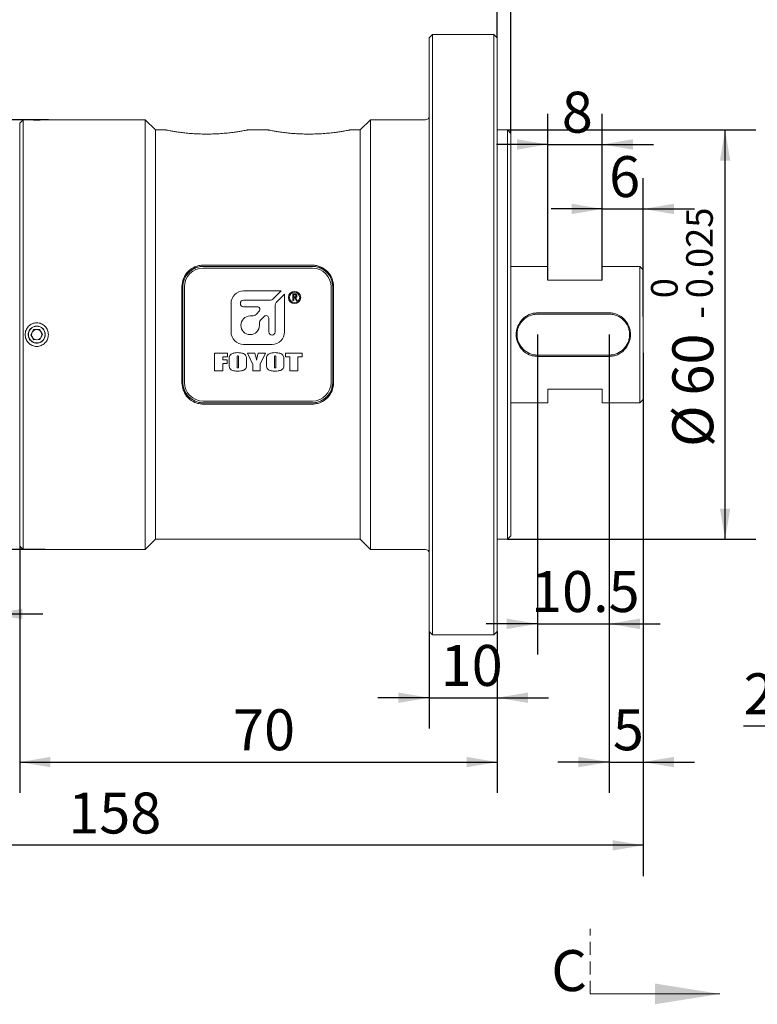
# Model space of a CAD drawing. Units: millimetres. Extents: x 0 to 474, y -1 to 558.
# Drawn here: x 213 to 285, y 151 to 247 of the extents above; entities that cross this region are included whole.
import ezdxf

# ---------------------------------------------------------------- set-up
doc = ezdxf.new("R2010")
doc.units = ezdxf.units.MM
doc.linetypes.add('HIDDEN', pattern=[1.905, 1.27, -0.635])
doc.layers.add('图框', color=179, linetype='Continuous')
doc.styles.add('SLDTEXTSTYLE1', font='TXT', dxfattribs={"width": 0.7})
doc.dimstyles.new('SLDDIMSTYLE0', dxfattribs={"dimtxt": 4, "dimasz": 3, "dimexe": 0, "dimexo": 0.0625, "dimgap": 1, "dimtad": 2, "dimlfac": 1.5, "dimrnd": 1e-09, "dimzin": 12, "dimdsep": 46, "dimtxsty": 'SLDTEXTSTYLE1', "dimsah": 1, "dimcen": 0.09, "dimadec": 0, "dimazin": 3, "dimtfac": 1, "dimtofl": 0, "dimtmove": 0, "dimatfit": 3, "dimfxl": 0, "dimfrac": 2, "dimtolj": 1, "dimtzin": 12, "dimarcsym": 0})
doc.dimstyles.new('SLDDIMSTYLE1', dxfattribs={"dimtxt": 4, "dimasz": 3, "dimexe": 0, "dimexo": 0.0625, "dimgap": 1, "dimtad": 2, "dimlfac": 1.5, "dimrnd": 1e-09, "dimzin": 12, "dimdsep": 46, "dimtxsty": 'SLDTEXTSTYLE1', "dimsah": 1, "dimcen": 0.09, "dimadec": 0, "dimazin": 3, "dimtfac": 1, "dimtmove": 0, "dimatfit": 0, "dimfxl": 0, "dimfrac": 2, "dimtolj": 1, "dimtzin": 12, "dimarcsym": 0})
doc.dimstyles.new('SLDDIMSTYLE3', dxfattribs={"dimtxt": 4, "dimasz": 3, "dimexe": 0, "dimexo": 0.0625, "dimgap": 1, "dimtad": 0, "dimtih": 1, "dimtoh": 1, "dimdec": 3, "dimlfac": 1.5, "dimrnd": 1e-09, "dimzin": 12, "dimdsep": 46, "dimtxsty": 'SLDTEXTSTYLE1', "dimblk1": 'NONE', "dimsah": 1, "dimcen": 0, "dimadec": 0, "dimazin": 3, "dimtol": 1, "dimtp": 0.025, "dimtfac": 1, "dimtdec": 3, "dimtmove": 0, "dimatfit": 3, "dimldrblk": 'NONE', "dimfxl": 0, "dimfrac": 2, "dimtolj": 1, "dimarcsym": 0})
doc.dimstyles.new('SLDDIMSTYLE4', dxfattribs={"dimtxt": 4, "dimasz": 3, "dimexe": 0, "dimexo": 0.0625, "dimgap": 1, "dimtad": 2, "dimdec": 3, "dimlfac": 1.5, "dimrnd": 1e-09, "dimzin": 12, "dimdsep": 46, "dimtxsty": 'SLDTEXTSTYLE1', "dimsah": 1, "dimcen": 0.09, "dimadec": 0, "dimazin": 3, "dimtol": 1, "dimtm": 0.025, "dimtfac": 1, "dimtdec": 3, "dimtofl": 0, "dimtmove": 0, "dimatfit": 3, "dimfxl": 0, "dimfrac": 2, "dimtolj": 1, "dimarcsym": 0})

# ---------------------------------------------------------------- blocks, each defined once
blk = doc.blocks.new('SW_SYMBOL_HOLE_DEPTH')
at = {"layer": '图框', "color": 0}
for p, q in [((0, 875), (800, 875)), ((400, 875), (400, 75)), ((100, 555), (400, 75)), ((700, 555), (400, 75))]:
    blk.add_line(p, q, dxfattribs=at)
blk = doc.blocks.new('_D_8')
at = {"layer": '图框'}
for p, q in [((332.281, 218.529), (330.901, 213.378)), ((330.901, 213.378), (321.341, 177.697)), ((321.341, 177.697), (284.062, 177.697))]:
    blk.add_line(p, q, dxfattribs=at)
blk.add_solid([(330.901, 213.378), (329.634, 210.611), (330.615, 210.348)], dxfattribs=at)
at = {"layer": '图框', "xscale": 0.005290909090909091, "yscale": 0.005290909090909091, "zscale": 0.005290909090909091}
blk.add_blockref('SW_SYMBOL_HOLE_DEPTH', (308.964, 178.343), dxfattribs=at)
at = {"layer": '图框', "attachment_point": 1, "style": 'SLDTEXTSTYLE1'}
for s, insert, char_height in [('0.025', (301.539, 184.938), 2.6), ('+', (299.553, 184.938), 2.6), ('2-', (284.062, 182.854), 4), ('%%c', (289.618, 182.854), 4), ('8', (294.642, 182.854), 4), ('2.5', (313.724, 182.854), 4), ('0', (301.539, 181.5), 2.6)]:
    blk.add_mtext(s, dxfattribs=dict(at, insert=insert, char_height=char_height))
blk = doc.blocks.new('_NONE')
blk = doc.blocks.new('_D_15')
at = {"layer": '图框'}
for p, q in [((216.119, 236.953), (144.994, 236.953)), ((147.994, 194.953), (147.994, 236.953)), ((215.818, 194.953), (144.994, 194.953))]:
    blk.add_line(p, q, dxfattribs=at)
for points in [[(147.994, 236.953), (147.486, 233.953), (148.502, 233.953)], [(147.994, 194.953), (148.502, 197.953), (147.486, 197.953)]]:
    blk.add_solid(points, dxfattribs=at)
at = {"layer": '图框', "char_height": 4, "attachment_point": 1, "rotation": 90, "style": 'SLDTEXTSTYLE1'}
for s, insert in [('63', (142.838, 215.813)), ('%%c', (142.838, 210.788))]:
    blk.add_mtext(s, dxfattribs=dict(at, insert=insert))
blk = doc.blocks.new('_D_16')
at = {"layer": '图框'}
for p, q in [((202.585, 202.12), (202.585, 185.654)), ((210.585, 202.953), (210.585, 185.654)), ((202.585, 188.654), (197.585, 188.654)), ((210.585, 188.654), (202.585, 188.654)), ((210.585, 188.654), (215.585, 188.654))]:
    blk.add_line(p, q, dxfattribs=at)
for points in [[(202.585, 188.654), (199.585, 189.162), (199.585, 188.146)], [(210.585, 188.654), (213.585, 188.146), (213.585, 189.162)]]:
    blk.add_solid(points, dxfattribs=at)
at = {"layer": '图框', "insert": (204.407, 193.81), "char_height": 4, "attachment_point": 1, "style": 'SLDTEXTSTYLE1'}
blk.add_mtext('12', dxfattribs=at)
blk = doc.blocks.new('_D_19')
at = {"layer": '图框'}
for p, q in [((253.318, 186.953), (253.318, 177.468)), ((259.985, 186.953), (259.985, 177.468)), ((253.318, 180.468), (248.318, 180.468)), ((253.318, 180.468), (259.985, 180.468)), ((259.985, 180.468), (264.985, 180.468))]:
    blk.add_line(p, q, dxfattribs=at)
for points in [[(253.318, 180.468), (250.318, 180.976), (250.318, 179.96)], [(259.985, 180.468), (262.985, 179.96), (262.985, 180.976)]]:
    blk.add_solid(points, dxfattribs=at)
at = {"layer": '图框', "insert": (254.46, 185.624), "char_height": 4, "attachment_point": 1, "style": 'SLDTEXTSTYLE1'}
blk.add_mtext('10', dxfattribs=at)
blk = doc.blocks.new('_D_20')
at = {"layer": '图框'}
for p, q in [((213.318, 195.287), (213.318, 171.18)), ((259.985, 186.953), (259.985, 171.18)), ((213.318, 174.18), (259.985, 174.18))]:
    blk.add_line(p, q, dxfattribs=at)
for points in [[(213.318, 174.18), (216.318, 173.672), (216.318, 174.688)], [(259.985, 174.18), (256.985, 174.688), (256.985, 173.672)]]:
    blk.add_solid(points, dxfattribs=at)
at = {"layer": '图框', "insert": (234.168, 179.336), "char_height": 4, "attachment_point": 1, "style": 'SLDTEXTSTYLE1'}
blk.add_mtext('70', dxfattribs=at)
blk = doc.blocks.new('_D_21')
at = {"layer": '图框'}
for p, q in [((168.918, 212.12), (168.918, 163.044)), ((274.252, 209.62), (274.252, 163.044)), ((274.252, 166.044), (168.918, 166.044))]:
    blk.add_line(p, q, dxfattribs=at)
for points in [[(168.918, 166.044), (171.918, 165.536), (171.918, 166.552)], [(274.252, 166.044), (271.252, 166.552), (271.252, 165.536)]]:
    blk.add_solid(points, dxfattribs=at)
at = {"layer": '图框', "insert": (218.065, 171.2), "char_height": 4, "attachment_point": 1, "style": 'SLDTEXTSTYLE1'}
blk.add_mtext('158', dxfattribs=at)
blk = doc.blocks.new('_D_22')
at = {"layer": '图框'}
for p, q in [((270.252, 222.62), (270.252, 231.236)), ((274.252, 217.72), (274.252, 231.236)), ((270.252, 228.236), (265.252, 228.236)), ((270.252, 228.236), (274.252, 228.236)), ((274.252, 228.236), (279.252, 228.236))]:
    blk.add_line(p, q, dxfattribs=at)
for points in [[(270.252, 228.236), (267.252, 228.744), (267.252, 227.728)], [(274.252, 228.236), (277.252, 227.728), (277.252, 228.744)]]:
    blk.add_solid(points, dxfattribs=at)
at = {"layer": '图框', "insert": (270.918, 233.393), "char_height": 4, "attachment_point": 1, "style": 'SLDTEXTSTYLE1'}
blk.add_mtext('6', dxfattribs=at)
blk = doc.blocks.new('_D_23')
at = {"layer": '图框'}
for p, q in [((264.918, 221.287), (264.918, 237.535)), ((270.252, 221.287), (270.252, 237.535)), ((264.918, 234.535), (259.918, 234.535)), ((264.918, 234.535), (270.252, 234.535)), ((270.252, 234.535), (275.252, 234.535))]:
    blk.add_line(p, q, dxfattribs=at)
for points in [[(264.918, 234.535), (261.918, 235.043), (261.918, 234.027)], [(270.252, 234.535), (273.252, 234.027), (273.252, 235.043)]]:
    blk.add_solid(points, dxfattribs=at)
at = {"layer": '图框', "insert": (266.293, 239.691), "char_height": 4, "attachment_point": 1, "style": 'SLDTEXTSTYLE1'}
blk.add_mtext('8', dxfattribs=at)
blk = doc.blocks.new('_D_24')
at = {"layer": '图框'}
for p, q in [((259.985, 244.953), (259.985, 253.663)), ((261.318, 235.62), (261.318, 253.663)), ((259.985, 250.663), (254.224, 250.663)), ((259.985, 250.663), (261.318, 250.663)), ((261.318, 250.663), (266.318, 250.663))]:
    blk.add_line(p, q, dxfattribs=at)
for points in [[(259.985, 250.663), (256.985, 251.171), (256.985, 250.155)], [(261.318, 250.663), (264.318, 250.155), (264.318, 251.171)]]:
    blk.add_solid(points, dxfattribs=at)
at = {"layer": '图框', "insert": (254.224, 255.819), "char_height": 4, "attachment_point": 1, "style": 'SLDTEXTSTYLE1'}
blk.add_mtext('2', dxfattribs=at)
blk = doc.blocks.new('_D_25')
at = {"layer": '图框'}
for p, q in [((260.985, 235.953), (285.252, 235.953)), ((282.252, 195.953), (282.252, 235.953)), ((260.985, 195.953), (285.252, 195.953))]:
    blk.add_line(p, q, dxfattribs=at)
for points in [[(282.252, 235.953), (281.744, 232.953), (282.76, 232.953)], [(282.252, 195.953), (282.76, 198.953), (281.744, 198.953)]]:
    blk.add_solid(points, dxfattribs=at)
at = {"layer": '图框', "attachment_point": 1, "rotation": 90, "style": 'SLDTEXTSTYLE1'}
for s, insert, char_height in [('0.025', (278.449, 219.508), 2.6), ('0', (275.011, 219.508), 2.6), ('-', (278.449, 217.521), 2.6), ('60', (277.095, 209.999), 4), ('%%c', (277.095, 204.975), 4)]:
    blk.add_mtext(s, dxfattribs=dict(at, insert=insert, char_height=char_height))
blk = doc.blocks.new('_D_26')
at = {"layer": '图框'}
for p, q in [((263.918, 215.953), (263.918, 184.689)), ((270.918, 215.953), (270.918, 184.689)), ((263.918, 187.689), (258.918, 187.689)), ((263.918, 187.689), (270.918, 187.689)), ((270.918, 187.689), (275.918, 187.689))]:
    blk.add_line(p, q, dxfattribs=at)
for points in [[(263.918, 187.689), (260.918, 188.197), (260.918, 187.181)], [(270.918, 187.689), (273.918, 187.181), (273.918, 188.197)]]:
    blk.add_solid(points, dxfattribs=at)
at = {"layer": '图框', "insert": (263.293, 192.845), "char_height": 4, "attachment_point": 1, "style": 'SLDTEXTSTYLE1'}
blk.add_mtext('10.5', dxfattribs=at)
blk = doc.blocks.new('_D_27')
at = {"layer": '图框'}
for p, q in [((270.918, 215.953), (270.918, 171.18)), ((274.252, 214.187), (274.252, 171.18)), ((270.918, 174.18), (265.918, 174.18)), ((270.918, 174.18), (274.252, 174.18)), ((274.252, 174.18), (279.252, 174.18))]:
    blk.add_line(p, q, dxfattribs=at)
for points in [[(270.918, 174.18), (267.918, 174.688), (267.918, 173.672)], [(274.252, 174.18), (277.252, 173.672), (277.252, 174.688)]]:
    blk.add_solid(points, dxfattribs=at)
at = {"layer": '图框', "insert": (271.285, 179.336), "char_height": 4, "attachment_point": 1, "style": 'SLDTEXTSTYLE1'}
blk.add_mtext('5', dxfattribs=at)

msp = doc.modelspace()

# ---------------------------------------------------------------- linework, layer by layer
at = {"color": 7, "linetype": 'Continuous', "lineweight": 15}
for p, q in [((253.651562, 245.286676), (253.318228, 244.953343)), ((253.318228, 186.953343), (253.318228, 244.953343)), ((259.651562, 245.286676), (253.651562, 245.286676)), ((253.651562, 245.286676), (253.651562, 186.620009)), ((259.984895, 244.953343), (259.651562, 245.286676)), ((259.651562, 186.620009), (259.651562, 245.286676)), ((259.984895, 244.953343), (259.984895, 186.953343)), ((213.651562, 236.953343), (213.318228, 236.620009)), ((213.851009, 236.953343), (213.651562, 236.953343)), ((213.651562, 236.953343), (213.651562, 215.953343)), ((225.584895, 236.953343), (216.119023, 236.953343)), ((226.584895, 235.953343), (225.584895, 236.953343)), ((225.584895, 215.953343), (225.584895, 236.953343)), ((247.584895, 236.953343), (246.584895, 235.953343)), ((252.984895, 236.953343), (247.584895, 236.953343)), ((247.584895, 215.953343), (247.584895, 236.953343)), ((213.318228, 215.953343), (213.318228, 236.620009)), ((227.594841, 235.953343), (226.584895, 235.953343)), ((226.584895, 215.953343), (226.584895, 235.953343)), ((237.594841, 235.953343), (235.584895, 235.953343)), ((246.584895, 235.953343), (245.584895, 235.953343)), ((246.584895, 215.953343), (246.584895, 235.953343)), ((260.984895, 235.953343), (259.984895, 235.953343)), ((261.318228, 235.620009), (260.984895, 235.953343)), ((260.984895, 195.953343), (260.984895, 235.953343)), ((261.318228, 235.620009), (261.318228, 196.286676)), ((231.251562, 222.742809), (241.918228, 222.742809)), ((241.918228, 222.620009), (231.251562, 222.620009)), ((241.918228, 222.453343), (231.251562, 222.453343)), ((264.918228, 222.620009), (261.318228, 222.620009)), ((264.918228, 222.620009), (264.918228, 221.286676)), ((273.918228, 222.620009), (270.251562, 222.620009)), ((270.251562, 221.286676), (270.251562, 222.620009)), ((274.251562, 222.286676), (273.918228, 222.620009)), ((273.918228, 209.286676), (273.918228, 222.620009)), ((274.251562, 222.286676), (274.251562, 209.620009)), ((229.173081, 211.256014), (229.173081, 220.650672)), ((229.251562, 220.620009), (229.251562, 211.286676)), ((229.418228, 220.620009), (229.418228, 211.286676)), ((243.751562, 211.286676), (243.751562, 220.620009)), ((243.918228, 211.286676), (243.918228, 220.620009)), ((243.996709, 220.650672), (243.996709, 211.256014)), ((264.918228, 221.286676), (270.251562, 221.286676)), ((238.872393, 220.220094), (235.195714, 220.220094)), ((238.064905, 219.412607), (238.872393, 220.220094)), ((239.199076, 219.893411), (238.391589, 219.085924)), ((239.199076, 216.216732), (239.199076, 219.893411)), ((240.00334, 219.940237), (240.198272, 219.940237)), ((240.00334, 219.27357), (240.00334, 219.940237)), ((240.178779, 219.866163), (240.093009, 219.866163)), ((240.093009, 219.866163), (240.093009, 219.636143)), ((240.093009, 219.636143), (240.20217, 219.636143)), ((240.093009, 219.562069), (240.093009, 219.27357)), ((240.194373, 219.562069), (240.093009, 219.562069)), ((240.334724, 219.27357), (240.194373, 219.562069)), ((240.280143, 219.573765), (240.428291, 219.27357)), ((233.970714, 218.995094), (233.970714, 216.216732)), ((235.195714, 219.310094), (237.817418, 219.310094)), ((236.524721, 218.682894), (235.195714, 218.682894)), ((238.289076, 218.838436), (238.289076, 216.216732)), ((240.093009, 219.27357), (240.00334, 219.27357)), ((240.428291, 219.27357), (240.334724, 219.27357)), ((235.841876, 217.772894), (236.03077, 217.772894)), ((236.416801, 217.932794), (236.712811, 218.228804)), ((237.204986, 217.731029), (236.911775, 217.437819)), ((237.659076, 216.216732), (237.659076, 217.542939)), ((263.918228, 218.079089), (270.918228, 218.079089)), ((270.918228, 217.953343), (263.918228, 217.953343)), ((236.751876, 217.051788), (236.751876, 216.862894)), ((213.318228, 195.286676), (213.318228, 215.953343)), ((213.651562, 215.953343), (213.651562, 194.953343)), ((214.677517, 216.442067), (214.407958, 215.931508)), ((214.407958, 215.931508), (214.715336, 215.442783)), ((215.254454, 216.463903), (214.677517, 216.442067)), ((215.561832, 215.975178), (215.254454, 216.463903)), ((215.292273, 215.464618), (215.561832, 215.975178)), ((225.584895, 194.953343), (225.584895, 215.953343)), ((226.584895, 195.953343), (226.584895, 215.953343)), ((246.584895, 195.953343), (246.584895, 215.953343)), ((247.584895, 194.953343), (247.584895, 215.953343)), ((214.715336, 215.442783), (215.292273, 215.464618)), ((235.195714, 214.991732), (237.974076, 214.991732)), ((232.367702, 214.150101), (233.637323, 214.150101)), ((232.367702, 212.416968), (232.367702, 214.150101)), ((233.153658, 213.767199), (233.153658, 213.485061)), ((233.637323, 213.767199), (233.153658, 213.767199)), ((233.637323, 214.150101), (233.637323, 213.767199)), ((234.564348, 213.701388), (234.564348, 212.898743)), ((234.705417, 212.911339), (234.705417, 213.701388)), ((235.592136, 214.150101), (236.286145, 214.150101)), ((236.095954, 213.045166), (235.592136, 214.150101)), ((236.630001, 214.150101), (237.345422, 214.150101)), ((237.345422, 214.150101), (236.821452, 213.049889)), ((238.211989, 213.701388), (238.211989, 212.898743)), ((238.353058, 212.911339), (238.353058, 213.701388)), ((239.280083, 213.767199), (239.280083, 214.150101)), ((239.280083, 214.150101), (240.912453, 214.150101)), ((239.70329, 213.767199), (239.280083, 213.767199)), ((239.70329, 212.416968), (239.70329, 213.767199)), ((240.489246, 213.767199), (240.489246, 212.416968)), ((240.912453, 213.767199), (240.489246, 213.767199)), ((240.912453, 214.150101), (240.912453, 213.767199)), ((263.918228, 213.953343), (270.918228, 213.953343)), ((270.918228, 213.827596), (263.918228, 213.827596)), ((233.153658, 213.485061), (233.576865, 213.485061)), ((233.153658, 213.122313), (233.153658, 212.416968)), ((233.576865, 213.122313), (233.153658, 213.122313)), ((233.576865, 213.485061), (233.576865, 213.122313)), ((233.778392, 213.138057), (233.778392, 213.429012)), ((235.491373, 213.429012), (235.491373, 213.138057)), ((236.095954, 212.416968), (236.095954, 213.045166)), ((236.821452, 213.049889), (236.821452, 212.416968)), ((237.426033, 213.138057), (237.426033, 213.429012)), ((239.139014, 213.429012), (239.139014, 213.138057)), ((233.153658, 212.416968), (232.367702, 212.416968)), ((236.821452, 212.416968), (236.095954, 212.416968)), ((240.489246, 212.416968), (239.70329, 212.416968)), ((264.918228, 210.620009), (270.251562, 210.620009)), ((264.918228, 209.286676), (264.918228, 210.620009)), ((270.251562, 210.620009), (270.251562, 209.286676)), ((231.251562, 209.453343), (241.918228, 209.453343)), ((231.251562, 209.286676), (241.918228, 209.286676)), ((241.918228, 209.163876), (231.251562, 209.163876)), ((261.318228, 209.286676), (264.918228, 209.286676)), ((270.251562, 209.286676), (273.918228, 209.286676)), ((273.918228, 209.286676), (274.251562, 209.620009)), ((225.584895, 194.953343), (226.584895, 195.953343)), ((226.584895, 195.953343), (246.584895, 195.953343)), ((246.584895, 195.953343), (247.584895, 194.953343)), ((259.984895, 195.953343), (260.984895, 195.953343)), ((260.984895, 195.953343), (261.318228, 196.286676)), ((213.318228, 195.286676), (213.651562, 194.953343)), ((213.651562, 194.953343), (214.151562, 194.953343)), ((215.815571, 194.953343), (225.584895, 194.953343)), ((247.584895, 194.953343), (252.984895, 194.953343)), ((253.318228, 186.953343), (253.651562, 186.620009)), ((259.651562, 186.620009), (259.984895, 186.953343)), ((253.651562, 186.620009), (259.651562, 186.620009))]:
    msp.add_line(p, q, dxfattribs=at)
at = {"color": 7, "linetype": 'HIDDEN', "lineweight": 0}
msp.add_line((269.050344, 151.52371), (269.050344, 157.87371), dxfattribs=at)
at = {"color": 7, "linetype": 'Continuous', "lineweight": 0}
msp.add_line((269.050344, 151.52371), (281.750344, 151.52371), dxfattribs=at)
at = {"color": 7, "linetype": 'Continuous', "lineweight": 15}
for centre, radius in [((240.182774, 219.592615), 0.6), ((240.182774, 219.592615), 0.5), ((214.984895, 215.953343), 0.819667)]:
    msp.add_circle(centre, radius, dxfattribs=at)
for centre, radius, start, end in [((252.984895, 237.286676), 0.333333, 270, 0), ((231.251562, 220.620009), 2, 90, 180), ((231.251562, 220.620009), 1.833333, 90, 180), ((241.918228, 220.620009), 2, 0, 90), ((241.918228, 220.620009), 1.833333, 360, 90), ((235.195714, 218.995094), 1.225, 90, 180), ((237.817418, 219.660094), 0.35, 270, 315), ((235.195714, 218.996494), 0.3136, 90, 270), ((236.524721, 218.416894), 0.266, 315, 90), ((238.639076, 218.838436), 0.35, 135, 180), ((235.841876, 216.862894), 0.91, 90, 0), ((236.03077, 218.318824), 0.54593, 270, 315), ((237.393076, 217.542939), 0.266, 0, 135), ((237.297806, 217.051788), 0.54593, 135, 180), ((214.984895, 215.953343), 0.5, 152.16742409, 212.16742409), ((214.984895, 215.953343), 0.5, 92.16742409, 152.16742409), ((214.984895, 215.953343), 0.5, 212.16742409, 272.16742409), ((214.984895, 215.953343), 0.5, 32.16742409, 92.16742409), ((214.984895, 215.953343), 0.5, 272.16742409, 332.16742409), ((214.984895, 215.953343), 0.5, 332.16742409, 32.16742409), ((235.195714, 216.216732), 1.225, 180, 270), ((237.974076, 216.216732), 0.315, 180, 0), ((237.974076, 216.216732), 1.225, 270, 0), ((231.251562, 211.286676), 2, 180, 270), ((231.251562, 211.286676), 1.833333, 180, 270), ((241.918228, 211.286676), 1.833333, 270, 0), ((241.918228, 211.286676), 2, 270, 0), ((252.984895, 194.620009), 0.333333, 0, 90)]:
    msp.add_arc(centre, radius, start, end, dxfattribs=at)
for points, knots in [([(216.119023, 236.953343), (216.102041, 236.952361), (216.068133, 236.950399), (215.806641, 236.937471), (215.431628, 236.925216), (214.984778, 236.92001), (214.538188, 236.925219), (214.163549, 236.937456), (213.901762, 236.950393), (213.867961, 236.952349), (213.851009, 236.95333)], [0, 0, 0, 0, 0.125822481, 0.251231314, 0.375963599, 0.500059166, 0.624088853, 0.748626352, 0.873928553, 1, 1, 1, 1]), ([(235.584895, 235.953343), (235.574444, 235.951239), (235.553234, 235.94697), (235.382791, 235.913517), (235.113709, 235.863659), (234.747324, 235.801401), (234.288579, 235.732856), (233.754589, 235.66629), (233.151274, 235.608444), (232.508388, 235.567297), (231.835116, 235.546993), (231.166936, 235.549939), (230.508297, 235.575342), (229.887777, 235.619562), (229.308014, 235.678578), (228.791881, 235.745393), (228.346703, 235.81369), (227.992983, 235.875016), (227.742054, 235.922183), (227.601839, 235.94994), (227.59691, 235.95094), (227.594841, 235.951359)], [0, 0, 0, 0, 0.05220708, 0.105946369, 0.158148391, 0.211830323, 0.264663316, 0.318999909, 0.372279567, 0.427143198, 0.479714958, 0.533858464, 0.585667814, 0.638961721, 0.691142313, 0.744783968, 0.797883702, 0.852516648, 0.905667721, 0.960411253, 1, 1, 1, 1]), ([(245.584895, 235.953343), (245.574444, 235.951239), (245.553234, 235.94697), (245.382791, 235.913517), (245.113709, 235.863659), (244.747324, 235.801401), (244.288579, 235.732856), (243.754589, 235.66629), (243.151274, 235.608444), (242.508388, 235.567297), (241.835116, 235.546993), (241.166936, 235.549939), (240.508297, 235.575342), (239.887777, 235.619562), (239.308014, 235.678578), (238.791881, 235.745393), (238.346703, 235.81369), (237.992983, 235.875016), (237.742054, 235.922183), (237.601839, 235.94994), (237.59691, 235.95094), (237.594841, 235.951359)], [0, 0, 0, 0, 0.05220708, 0.105946369, 0.158148391, 0.211830323, 0.264663316, 0.318999909, 0.372279567, 0.427143198, 0.479714958, 0.533858464, 0.585667814, 0.638961721, 0.691142313, 0.744783968, 0.797883702, 0.852516648, 0.905667721, 0.960411253, 1, 1, 1, 1]), ([(229.173081, 220.650672), (229.203732, 220.921414), (229.264967, 221.462304), (229.732209, 222.152825), (230.303278, 222.546577), (230.833166, 222.717975), (231.111652, 222.734504), (231.251562, 222.742809)], [0, 0, 0, 0, 0.250501431, 0.500451833, 0.749450515, 0.874126083, 1, 1, 1, 1]), ([(231.251562, 222.620009), (231.116939, 222.612072), (230.849001, 222.596274), (230.33927, 222.432489), (229.790021, 222.0564), (229.340164, 221.396528), (229.281102, 220.878905), (229.251562, 220.620009)], [0, 0, 0, 0, 0.126093239, 0.25096299, 0.500189919, 0.750013771, 1, 1, 1, 1]), ([(241.918228, 222.742809), (242.056931, 222.734641), (242.334881, 222.718272), (242.864688, 222.54764), (243.436564, 222.153852), (243.904544, 221.463218), (243.965938, 220.921957), (243.996709, 220.650672)], [0, 0, 0, 0, 0.124794307, 0.250079399, 0.499211775, 0.749000828, 1, 1, 1, 1]), ([(243.918228, 220.620009), (243.888572, 220.879424), (243.829357, 221.397403), (243.378791, 222.05738), (242.828765, 222.433505), (242.319112, 222.596558), (242.051689, 222.612202), (241.918228, 222.620009)], [0, 0, 0, 0, 0.250483273, 0.50014655, 0.749507757, 0.874988199, 1, 1, 1, 1]), ([(240.319129, 219.749203), (240.317332, 219.768865), (240.313747, 219.808068), (240.261636, 219.862374), (240.210243, 219.864724), (240.178779, 219.866163)], [0, 0, 0, 0, 0.280653154, 0.559588601, 1, 1, 1, 1]), ([(240.198272, 219.940237), (240.228522, 219.938181), (240.288851, 219.934083), (240.366823, 219.891999), (240.405116, 219.820698), (240.407568, 219.773085), (240.408798, 219.749203)], [0, 0, 0, 0, 0.280749633, 0.559909132, 0.779261043, 1, 1, 1, 1]), ([(240.20217, 219.636143), (240.219389, 219.637776), (240.253749, 219.641035), (240.297443, 219.666855), (240.317285, 219.708446), (240.318513, 219.735592), (240.319129, 219.749203)], [0, 0, 0, 0, 0.28045404, 0.559624354, 0.779188833, 1, 1, 1, 1]), ([(240.408798, 219.749203), (240.407669, 219.726972), (240.405416, 219.682631), (240.373706, 219.627676), (240.329681, 219.590491), (240.29665, 219.579338), (240.280143, 219.573765)], [0, 0, 0, 0, 0.280370491, 0.559215658, 0.779715311, 1, 1, 1, 1]), ([(263.918228, 213.827596), (263.781064, 213.835665), (263.506058, 213.851842), (262.981039, 214.021127), (262.405148, 214.412685), (262.021744, 214.999372), (261.862337, 215.532174), (261.82116, 215.952007), (261.861711, 216.37156), (262.020873, 216.905651), (262.40399, 217.493019), (262.979584, 217.884683), (263.504613, 218.054577), (263.779925, 218.070893), (263.918228, 218.079089)], [0, 0, 0, 0, 0.0619429599, 0.1241914994, 0.248407851, 0.3734412904, 0.4366640724, 0.4996742359, 0.5630767744, 0.626122296, 0.7514739648, 0.8756756086, 0.9375455249, 1, 1, 1, 1]), ([(263.918228, 217.953343), (263.785494, 217.94564), (263.521448, 217.930318), (263.018395, 217.77088), (262.466867, 217.40413), (262.097385, 216.850772), (261.944131, 216.347169), (261.905131, 215.952085), (261.944732, 215.55674), (262.098223, 215.054351), (262.467974, 214.501639), (263.019795, 214.134982), (263.522833, 213.976118), (263.786586, 213.960926), (263.918228, 213.953343)], [0, 0, 0, 0, 0.063052235, 0.125428862, 0.250130445, 0.375043504, 0.437561201, 0.500322275, 0.562695365, 0.625389724, 0.749987789, 0.874704993, 0.937463994, 1, 1, 1, 1]), ([(270.918228, 218.079089), (271.055393, 218.07102), (271.330399, 218.054843), (271.855418, 217.885559), (272.431308, 217.494), (272.814713, 216.907313), (272.97412, 216.374511), (273.015297, 215.954678), (272.974746, 215.535125), (272.815583, 215.001034), (272.432467, 214.413667), (271.856872, 214.022002), (271.331843, 213.852108), (271.056531, 213.835793), (270.918228, 213.827596)], [0, 0, 0, 0, 0.06194296, 0.124191499, 0.248407851, 0.37344129, 0.436664072, 0.499674236, 0.563076774, 0.626122296, 0.751473965, 0.875675609, 0.937545525, 1, 1, 1, 1]), ([(270.918228, 213.953343), (271.050962, 213.961045), (271.315008, 213.976368), (271.818061, 214.135806), (272.369589, 214.502556), (272.739071, 215.055913), (272.892326, 215.559517), (272.931325, 215.954601), (272.891724, 216.349946), (272.738234, 216.852334), (272.368483, 217.405046), (271.816661, 217.771704), (271.313624, 217.930567), (271.04987, 217.94576), (270.918228, 217.953343)], [0, 0, 0, 0, 0.063052235, 0.125428862, 0.250130445, 0.375043504, 0.437561201, 0.500322275, 0.562695365, 0.625389724, 0.749987789, 0.874704993, 0.937463994, 1, 1, 1, 1]), ([(216.119023, 215.953343), (216.102042, 215.80277), (216.068135, 215.502119), (215.80663, 215.118828), (215.431668, 214.861985), (214.984628, 214.771665), (214.538748, 214.862042), (214.161445, 215.118543), (213.909454, 215.501943), (213.821208, 215.953853), (213.909933, 216.40548), (214.161528, 216.788235), (214.539005, 217.044798), (214.985284, 217.13508), (215.432424, 217.044379), (215.807036, 216.78736), (216.068186, 216.404301), (216.102055, 216.103861), (216.119023, 215.953343)], [0, 0, 0, 0, 0.0629104262, 0.125614031, 0.1879793663, 0.2500263468, 0.3120403875, 0.3743083308, 0.4369586206, 0.5001691428, 0.5630619743, 0.6256957488, 0.6879861546, 0.7500645063, 0.812166574, 0.8744735829, 0.937112163, 1, 1, 1, 1]), ([(215.818228, 215.953343), (215.805713, 216.062344), (215.780679, 216.280382), (215.588241, 216.557577), (215.313084, 216.743064), (214.985178, 216.808413), (214.657919, 216.743366), (214.380624, 216.558209), (214.195279, 216.281236), (214.129767, 215.953713), (214.194927, 215.625979), (214.380563, 215.348544), (214.657729, 215.163431), (214.984696, 215.098316), (215.312529, 215.16339), (215.58794, 215.348748), (215.780642, 215.62611), (215.805704, 215.844302), (215.818228, 215.953343)], [0, 0, 0, 0, 0.062440588, 0.124902136, 0.187397363, 0.249935026, 0.312449118, 0.374928577, 0.437386318, 0.499832286, 0.562593245, 0.625067384, 0.687524228, 0.749973429, 0.81245588, 0.875010251, 0.937536956, 1, 1, 1, 1]), ([(233.778392, 213.429012), (233.779684, 213.499244), (233.782262, 213.639459), (233.789487, 213.842124), (233.902061, 213.99385), (234.078999, 214.109243), (234.327654, 214.179252), (234.525674, 214.186685), (234.624806, 214.190406)], [0, 0, 0, 0, 0.157260523, 0.313964871, 0.436522369, 0.559667711, 0.779562732, 1, 1, 1, 1]), ([(234.627955, 213.867963), (234.619597, 213.867218), (234.602902, 213.865728), (234.579458, 213.852112), (234.571987, 213.826828), (234.564595, 213.777459), (234.564458, 213.735198), (234.564348, 213.701388)], [0, 0, 0, 0, 0.124971797, 0.249634848, 0.373854564, 0.499065611, 1, 1, 1, 1]), ([(234.624806, 214.190406), (234.750973, 214.183784), (235.002247, 214.170594), (235.359777, 214.045433), (235.50478, 213.727903), (235.495886, 213.529621), (235.491373, 213.429012)], [0, 0, 0, 0, 0.282287651, 0.562202957, 0.777859821, 1, 1, 1, 1]), ([(234.705417, 213.701388), (234.704873, 213.736834), (234.704194, 213.781136), (234.695861, 213.833887), (234.680368, 213.857168), (234.654481, 213.866957), (234.636806, 213.867627), (234.627955, 213.867963)], [0, 0, 0, 0, 0.500965897, 0.626151203, 0.749910744, 0.874758379, 1, 1, 1, 1]), ([(236.286145, 214.150101), (236.32532, 214.023719), (236.395242, 213.798144), (236.438446, 213.566031), (236.457443, 213.463964)], [0, 0, 0, 0, 0.560268472, 1, 1, 1, 1]), ([(236.457443, 213.463964), (236.483424, 213.593612), (236.529826, 213.825168), (236.599387, 214.0508), (236.630001, 214.150101)], [0, 0, 0, 0, 0.559899381, 1, 1, 1, 1]), ([(237.426033, 213.429012), (237.427325, 213.499244), (237.429903, 213.639459), (237.437128, 213.842124), (237.549702, 213.99385), (237.72664, 214.109243), (237.975295, 214.179252), (238.173315, 214.186685), (238.272447, 214.190406)], [0, 0, 0, 0, 0.157260523, 0.313964871, 0.436522369, 0.559667711, 0.779562732, 1, 1, 1, 1]), ([(238.275596, 213.867963), (238.267238, 213.867218), (238.250543, 213.865728), (238.227099, 213.852112), (238.219628, 213.826828), (238.212236, 213.777459), (238.212099, 213.735198), (238.211989, 213.701388)], [0, 0, 0, 0, 0.124971797, 0.249634848, 0.373854564, 0.499065611, 1, 1, 1, 1]), ([(238.272447, 214.190406), (238.398614, 214.183784), (238.649888, 214.170594), (239.007418, 214.045433), (239.152421, 213.727903), (239.143527, 213.529621), (239.139014, 213.429012)], [0, 0, 0, 0, 0.282287651, 0.562202957, 0.777859821, 1, 1, 1, 1]), ([(238.353058, 213.701388), (238.352515, 213.736834), (238.351835, 213.781136), (238.343502, 213.833887), (238.328009, 213.857168), (238.302122, 213.866957), (238.284447, 213.867627), (238.275596, 213.867963)], [0, 0, 0, 0, 0.500965897, 0.626151203, 0.749910744, 0.874758379, 1, 1, 1, 1]), ([(234.624806, 212.376662), (234.500067, 212.382776), (234.251738, 212.394948), (233.897091, 212.523921), (233.766573, 212.843256), (233.774415, 213.038849), (233.778392, 213.138057)], [0, 0, 0, 0, 0.282302351, 0.562006127, 0.777842502, 1, 1, 1, 1]), ([(234.564348, 212.898743), (234.565352, 212.860566), (234.566858, 212.803341), (234.568338, 212.738803), (234.582822, 212.713198), (234.598894, 212.701538), (234.613509, 212.700077), (234.623232, 212.699106)], [0, 0, 0, 0, 0.500803886, 0.750647981, 0.813181245, 0.875718395, 1, 1, 1, 1]), ([(234.623232, 212.699106), (234.634065, 212.699542), (234.655667, 212.700413), (234.68633, 212.717106), (234.697212, 212.749368), (234.704645, 212.813414), (234.705074, 212.867815), (234.705417, 212.911339)], [0, 0, 0, 0, 0.125053246, 0.249347662, 0.373589064, 0.498842858, 1, 1, 1, 1]), ([(235.491373, 213.138057), (235.490172, 213.067089), (235.487777, 212.925498), (235.477431, 212.719793), (235.3572, 212.571231), (235.177321, 212.456853), (234.925251, 212.387965), (234.725026, 212.380432), (234.624806, 212.376662)], [0, 0, 0, 0, 0.157265151, 0.313763522, 0.436414237, 0.559604994, 0.779568038, 1, 1, 1, 1]), ([(238.272447, 212.376662), (238.147708, 212.382776), (237.899379, 212.394948), (237.544732, 212.523921), (237.414214, 212.843256), (237.422056, 213.038849), (237.426033, 213.138057)], [0, 0, 0, 0, 0.282302351, 0.562006127, 0.777842502, 1, 1, 1, 1]), ([(238.211989, 212.898743), (238.212994, 212.860566), (238.214499, 212.803341), (238.215979, 212.738803), (238.230463, 212.713198), (238.246536, 212.701538), (238.26115, 212.700077), (238.270873, 212.699106)], [0, 0, 0, 0, 0.500803886, 0.750647981, 0.813181245, 0.875718395, 1, 1, 1, 1]), ([(238.270873, 212.699106), (238.281707, 212.699542), (238.303308, 212.700413), (238.333971, 212.717106), (238.344853, 212.749368), (238.352286, 212.813414), (238.352715, 212.867815), (238.353058, 212.911339)], [0, 0, 0, 0, 0.125053246, 0.249347662, 0.373589064, 0.498842858, 1, 1, 1, 1]), ([(239.139014, 213.138057), (239.137813, 213.067089), (239.135418, 212.925498), (239.125072, 212.719793), (239.004841, 212.571231), (238.824962, 212.456853), (238.572892, 212.387965), (238.372667, 212.380432), (238.272447, 212.376662)], [0, 0, 0, 0, 0.157265151, 0.313763522, 0.436414237, 0.559604994, 0.779568038, 1, 1, 1, 1]), ([(231.251562, 209.163876), (231.112859, 209.172045), (230.834909, 209.188413), (230.305102, 209.359045), (229.733226, 209.752834), (229.265245, 210.443467), (229.203852, 210.984729), (229.173081, 211.256014)], [0, 0, 0, 0, 0.124794307, 0.250079399, 0.499211775, 0.749000828, 1, 1, 1, 1]), ([(229.251562, 211.286676), (229.281218, 211.027262), (229.340433, 210.509282), (229.790999, 209.849305), (230.341025, 209.47318), (230.850678, 209.310128), (231.118101, 209.294483), (231.251562, 209.286676)], [0, 0, 0, 0, 0.250483273, 0.50014655, 0.749507757, 0.874988199, 1, 1, 1, 1]), ([(241.918228, 209.286676), (242.052851, 209.294614), (242.320789, 209.310412), (242.83052, 209.474197), (243.379769, 209.850286), (243.829626, 210.510157), (243.888688, 211.02778), (243.918228, 211.286676)], [0, 0, 0, 0, 0.126093239, 0.25096299, 0.500189919, 0.750013771, 1, 1, 1, 1]), ([(243.996709, 211.256014), (243.966058, 210.985271), (243.904823, 210.444382), (243.437581, 209.75386), (242.866512, 209.360109), (242.336624, 209.188711), (242.058137, 209.172181), (241.918228, 209.163876)], [0, 0, 0, 0, 0.250501431, 0.500451833, 0.749450515, 0.874126083, 1, 1, 1, 1]), ([(214.151562, 194.953343), (214.153785, 194.953432), (214.158297, 194.953612), (214.194599, 194.955024), (214.252036, 194.957125), (214.330094, 194.959731), (214.427409, 194.962567), (214.539656, 194.965274), (214.665634, 194.96759), (214.799503, 194.969215), (214.939861, 194.969993), (215.080175, 194.969823), (215.219021, 194.968723), (215.349987, 194.966835), (215.471748, 194.964341), (215.57872, 194.961561), (215.669697, 194.958765), (215.740784, 194.956301), (215.790002, 194.954456), (215.816067, 194.953429), (215.815709, 194.953443), (215.815571, 194.953448)], [0, 0, 0, 0, 0.052898598, 0.107331995, 0.160230383, 0.214661395, 0.267585813, 0.322043981, 0.374984552, 0.429461952, 0.482373997, 0.536822235, 0.589705599, 0.644121796, 0.697021087, 0.751452376, 0.804387335, 0.858857278, 0.911791997, 0.966263852, 1, 1, 1, 1])]:
    msp.add_open_spline(points, degree=3, knots=knots, dxfattribs=at)
at = {"color": 7, "linetype": 'Continuous', "lineweight": 0}
msp.add_solid([(281.750344, 151.52371), (275.400344, 152.53971), (275.400344, 150.50771)], dxfattribs=at)

# ---------------------------------------------------------------- texts
at = {"color": 7, "linetype": 'Continuous', "insert": (265.267743, 155.800844), "char_height": 4, "attachment_point": 1, "style": 'SLDTEXTSTYLE1'}
msp.add_mtext('C', dxfattribs=at)

# ---------------------------------------------------------------- dimensions: what is measured, and where the dimension line sits
at = {"layer": '图框'}
for base, p1, p2, dimstyle, picture, middle in [((261.318228, 250.66252), (259.984895, 244.953343), (261.318228, 235.620009), 'SLDDIMSTYLE1', '_D_24', (255.473539, 250.66252)), ((270.251562, 234.535093), (264.918228, 221.286676), (270.251562, 221.286676), 'SLDDIMSTYLE1', '_D_23', (267.584895, 234.535093)), ((274.251562, 228.236369), (270.251562, 222.620009), (274.251562, 217.720009), 'SLDDIMSTYLE1', '_D_22', (272.251562, 228.236369)), ((270.918228, 187.688768), (263.918228, 215.953343), (270.918228, 215.953343), 'SLDDIMSTYLE1', '_D_26', (267.418228, 187.688768)), ((274.251562, 174.179515), (270.918228, 215.953343), (274.251562, 214.186676), 'SLDDIMSTYLE1', '_D_27', (272.584895, 174.179515)), ((168.918228, 166.043541), (274.251562, 209.620009), (168.918228, 212.120009), 'SLDDIMSTYLE0', '_D_21', (221.584895, 166.043541)), ((202.584895, 188.653854), (210.584895, 202.953343), (202.584895, 202.120009), 'SLDDIMSTYLE1', '_D_16', (206.584895, 188.653854)), ((259.984895, 174.179515), (213.318228, 195.286676), (259.984895, 186.953343), 'SLDDIMSTYLE0', '_D_20', (236.651562, 174.179515)), ((259.984895, 180.467665), (253.318228, 186.953343), (259.984895, 186.953343), 'SLDDIMSTYLE1', '_D_19', (256.651562, 180.467665))]:
    dim = msp.add_linear_dim(base=base, p1=p1, p2=p2, dimstyle=dimstyle, dxfattribs=at)
    dim.commit()
    dim.dimension.update_dxf_attribs({"geometry": picture, "text_midpoint": middle, "dimtype": 160})
for base, p1, p2, dimstyle, picture, middle in [((147.994194, 236.953343), (215.818228, 194.953343), (216.119023, 236.953343), 'SLDDIMSTYLE0', '_D_15', (147.994194, 215.953343)), ((282.251562, 235.953343), (260.984895, 195.953343), (260.984895, 235.953343), 'SLDDIMSTYLE4', '_D_25', (282.251562, 215.953343))]:
    dim = msp.add_linear_dim(base=base, p1=p1, p2=p2, angle=90, text='%%c<>', dimstyle=dimstyle, dxfattribs=at)
    dim.commit()
    dim.dimension.update_dxf_attribs({"geometry": picture, "text_midpoint": middle, "dimtype": 160})
dim = msp.add_diameter_dim_2p(p1=(332.281401, 218.529145), p2=(330.901033, 213.377541), text='2-<>{\\fGDT;x}2.5', dimstyle='SLDDIMSTYLE3', dxfattribs=at)
dim.commit()
dim.dimension.update_dxf_attribs({"geometry": '_D_8', "text_midpoint": (302.076411, 181.360768), "dimtype": 163})

doc.saveas('drawing.dxf')
